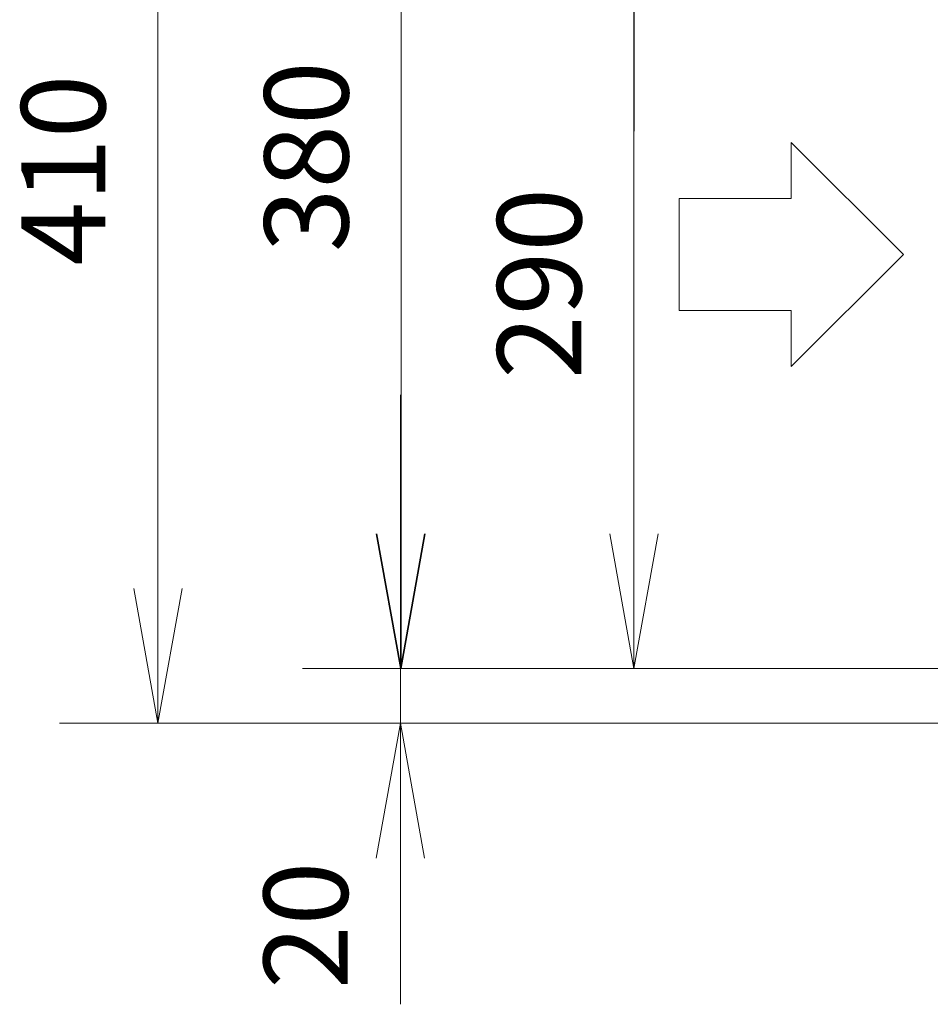
# Model space of a CAD drawing. Units: inches. Extents: x 18119 to 24419, y -5679 to 3231.
# Drawn here: x 19430 to 19755, y -101 to 250 of the extents above; entities that cross this region are included whole.
import ezdxf

# ---------------------------------------------------------------- set-up
doc = ezdxf.new("R2010")
doc.units = ezdxf.units.IN
doc.header["$MEASUREMENT"] = 0
doc.layers.add('02', color=1, linetype='Continuous')
doc.layers.add('04', color=252, linetype='Continuous')
doc.styles.add('DIN', font='DINEngschrift-Regular.ttf')

msp = doc.modelspace()

# ---------------------------------------------------------------- linework, layer by layer
at = {"layer": '02', "lineweight": 9}
for points in [[(19705.71, 206.32), (19745.72, 166.31)], [(19705.71, 186.33), (19705.71, 206.32)], [(19665.72, 186.33), (19705.71, 186.33)], [(19665.72, 146.32), (19665.72, 186.33)], [(19745.72, 166.31), (19705.71, 126.32)], [(19705.71, 146.32), (19665.72, 146.32)], [(19705.71, 126.32), (19705.71, 146.32)]]:
    msp.add_lwpolyline(points, dxfattribs=at)
at = {"layer": '04', "lineweight": 9}
for points in [[(19479.69, 362.35), (19479.69, 45.15)], [(19566.46, 352.35), (19566.46, 64.66)], [(19649.57, 261.85), (19649.57, 64.66)], [(19649.64, 261.85), (19649.64, 210.31)], [(19566.23, 64.66), (19566.23, 116.19)], [(19566.23, 18.5), (19557.59, 66.63)], [(19566.46, 18.5), (19557.81, 66.63)], [(19566.23, 18.5), (19574.88, 66.63)], [(19566.23, 18.5), (19566.23, 64.66)], [(19566.46, 18.5), (19575.1, 66.63)], [(19566.46, 18.5), (19566.46, 64.66)], [(19649.57, 18.5), (19640.92, 66.63)], [(19649.57, 18.5), (19658.21, 66.63)], [(19649.57, 18.5), (19649.57, 64.66)], [(19479.69, -0.99), (19471.05, 47.12)], [(19479.69, -0.99), (19488.34, 47.12)], [(19479.69, -0.99), (19479.69, 45.15)], [(19889.91, 18.5), (19531.29, 18.5)], [(19566.23, 18.5), (19566.23, -101.33)], [(19889.91, 18.5), (19614.4, 18.5)], [(19864.91, -0.99), (19444.53, -0.99)], [(19864.91, -0.99), (19531.06, -0.99)], [(19566.23, -0.99), (19557.59, -49.12)], [(19566.23, -0.99), (19566.23, -47.15)], [(19566.23, -0.99), (19574.88, -49.12)], [(19566.23, -47.15), (19566.23, -98.69)]]:
    msp.add_lwpolyline(points, dxfattribs=at)
for points in [[(19566.48, 18.5), (19566.48, 18.51), (19566.47, 18.52), (19566.46, 18.52), (19566.46, 18.52), (19566.45, 18.51), (19566.45, 18.5), (19566.45, 18.49), (19566.46, 18.49), (19566.46, 18.49), (19566.47, 18.49), (19566.48, 18.49), (19566.48, 18.5)], [(19649.58, 18.5), (19649.58, 18.52), (19649.57, 18.52), (19649.57, 18.52), (19649.55, 18.52), (19649.55, 18.52), (19649.55, 18.5), (19649.55, 18.49), (19649.55, 18.49), (19649.57, 18.49), (19649.57, 18.49), (19649.58, 18.49), (19649.58, 18.5)], [(19479.71, -0.99), (19479.71, -0.99), (19479.7, -0.98), (19479.69, -0.98), (19479.68, -0.98), (19479.68, -0.99), (19479.68, -0.99), (19479.68, -1), (19479.68, -1.01), (19479.69, -1.01), (19479.7, -1.01), (19479.71, -1), (19479.71, -0.99)], [(19566.25, -0.99), (19566.25, -0.99), (19566.24, -0.98), (19566.23, -0.98), (19566.23, -0.98), (19566.22, -0.99), (19566.22, -0.99), (19566.22, -1), (19566.23, -1.01), (19566.23, -1.01), (19566.24, -1.01), (19566.25, -1), (19566.25, -0.99)]]:
    msp.add_open_spline(points, degree=3, knots=[0, 0, 0, 0, 1, 1, 1, 2, 2, 2, 3, 3, 3, 4, 4, 4, 4], dxfattribs=at)

# ---------------------------------------------------------------- texts
at = {"layer": '04', "char_height": 30, "attachment_point": 7, "rotation": 90, "style": 'DIN'}
for s, insert in [('380', (19557.05, 167.16)), ('410', (19470.28, 162.42)), ('290', (19640.16, 121.93)), ('20', (19556.83, -95.87))]:
    msp.add_mtext(s, dxfattribs=dict(at, insert=insert))

doc.saveas('drawing.dxf')
